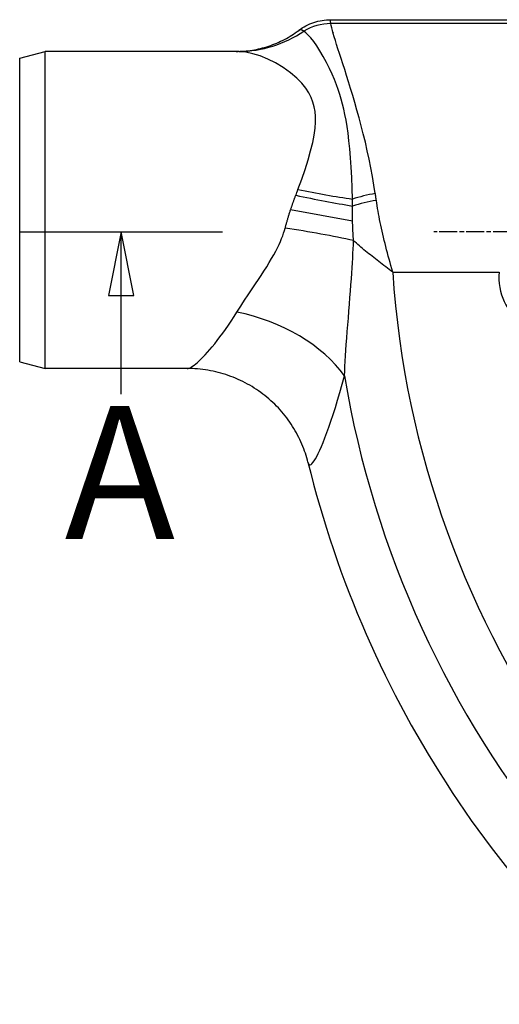
# Model space of a CAD drawing. Extents: x 112280 to 137735, y -2177 to 16835.
# Drawn here: x 123026 to 123404, y 3556 to 4332 of the extents above; entities that cross this region are included whole.
import ezdxf

# ---------------------------------------------------------------- set-up
doc = ezdxf.new("R2010")
doc.units = 0
doc.header["$LTSCALE"] = 2.5
doc.linetypes.add('CHAIN', pattern=[0.3543, 0.2362, -0.0295, 0.0591, -0.0295])
doc.linetypes.add('DASH_DOT', pattern=[0.182, 0.1181, -0.0295, 0.0049, -0.0295])
for name, color, linetype in [('STŘEDOVÁ_ZNAČKA__ISO_', 1, 'DASH_DOT'), ('VIDITELNÁ__ISO_', 7, 'CONTINUOUS'), ('VIDITELNÁ_TENKÁ__ISO_', 7, 'CONTINUOUS'), ('ČÁRA_ŘEZU__ISO_', 7, 'CHAIN')]:
    doc.layers.add(name, color=color, linetype=linetype)
doc.styles.add('TEXT_POPISU__ISO_', font='tahoma.ttf')

msp = doc.modelspace()

# ---------------------------------------------------------------- linework, layer by layer
at = {"layer": 'STŘEDOVÁ_ZNAČKA__ISO_', "linetype": 'CHAIN', "ltscale": 23.990969}
msp.add_line((124773.52, 4164.87), (123352.52, 4164.87), dxfattribs=at)
at = {"layer": 'VIDITELNÁ__ISO_'}
for p, q in [((123271.25, 4332.2), (123463.95, 4332.2)), ((123026.02, 4301.84), (123046.02, 4307.2)), ((123026.02, 4062.56), (123026.02, 4301.84)), ((123046.02, 4057.2), (123046.02, 4307.2)), ((123196.76, 4307.2), (123046.02, 4307.2)), ((123026.02, 4062.56), (123046.02, 4057.2)), ((123158.05, 4057.2), (123046.02, 4057.2))]:
    msp.add_line(p, q, dxfattribs=at)
at = {"layer": 'VIDITELNÁ__ISO_', "flags": 128}
for points in [[(123246.01, 4323.77), (123247.38, 4324.76), (123248.79, 4325.69), (123250.24, 4326.57), (123251.73, 4327.38), (123253.24, 4328.14), (123254.79, 4328.84), (123256.36, 4329.47), (123257.95, 4330.04), (123259.56, 4330.54), (123261.19, 4330.98), (123262.84, 4331.35), (123264.51, 4331.66), (123266.19, 4331.89), (123267.87, 4332.06), (123269.56, 4332.17), (123271.25, 4332.2)], [(123196.76, 4307.2), (123198.3, 4307.22), (123199.86, 4307.27), (123201.43, 4307.35), (123203.01, 4307.46), (123204.61, 4307.6), (123206.21, 4307.78), (123207.82, 4307.99), (123209.44, 4308.23), (123211.06, 4308.51), (123212.69, 4308.82), (123214.31, 4309.16), (123215.93, 4309.54), (123217.55, 4309.95), (123219.16, 4310.39), (123220.76, 4310.87), (123222.36, 4311.39), (123223.95, 4311.94), (123225.53, 4312.52), (123227.11, 4313.13), (123228.67, 4313.78), (123230.22, 4314.46), (123231.75, 4315.17), (123233.27, 4315.9), (123234.77, 4316.67), (123236.25, 4317.47), (123237.72, 4318.29), (123239.16, 4319.14), (123240.58, 4320.02), (123241.97, 4320.92), (123243.34, 4321.85), (123244.69, 4322.8), (123246.01, 4323.77)], [(123253.27, 3983.34), (123252.83, 3985.07), (123252.34, 3986.81), (123251.82, 3988.58), (123251.24, 3990.36), (123250.63, 3992.15), (123249.98, 3993.95), (123249.28, 3995.75), (123248.54, 3997.55), (123247.76, 3999.34), (123246.94, 4001.12), (123246.08, 4002.9), (123245.17, 4004.67), (123244.23, 4006.43), (123243.24, 4008.17), (123242.21, 4009.9), (123241.15, 4011.62), (123240.05, 4013.31), (123238.91, 4014.99), (123237.74, 4016.64), (123236.53, 4018.27), (123235.28, 4019.88), (123234, 4021.47), (123232.68, 4023.03), (123231.32, 4024.57), (123229.94, 4026.08), (123228.51, 4027.56), (123227.06, 4029.02), (123225.58, 4030.44), (123224.06, 4031.84), (123222.52, 4033.2), (123220.95, 4034.53), (123219.35, 4035.83), (123217.73, 4037.09), (123216.07, 4038.32), (123214.39, 4039.52), (123212.68, 4040.68), (123210.95, 4041.81), (123209.19, 4042.9), (123207.41, 4043.95), (123205.6, 4044.97), (123203.78, 4045.95), (123201.93, 4046.89), (123200.07, 4047.8), (123198.19, 4048.66), (123196.29, 4049.48), (123194.38, 4050.26), (123192.45, 4051), (123190.51, 4051.7), (123188.54, 4052.36), (123186.57, 4052.98), (123184.58, 4053.56), (123182.57, 4054.1), (123180.56, 4054.59), (123178.54, 4055.04), (123176.51, 4055.45), (123174.47, 4055.82), (123172.42, 4056.15), (123170.38, 4056.43), (123168.33, 4056.66), (123166.27, 4056.86), (123164.22, 4057.01), (123162.16, 4057.12), (123160.1, 4057.18), (123158.04, 4057.2)]]:
    msp.add_lwpolyline(points, dxfattribs=at)
at = {"layer": 'VIDITELNÁ__ISO_'}
msp.add_arc((124063.02, 4182.2), 833.81, 193.79783, 233.03437, dxfattribs=at)
at = {"layer": 'VIDITELNÁ_TENKÁ__ISO_'}
for p, q in [((123469.48, 4329.17), (123271.32, 4329.17)), ((123273.08, 4321.98), (123273.08, 4321.97)), ((123282.75, 4255.93), (123282.75, 4255.93)), ((123288.49, 4173.25), (123239.58, 4182.2)), ((123308.4, 4182.2), (123308.4, 4182.2)), ((123320.12, 4133.21), (123404.16, 4133.21))]:
    msp.add_line(p, q, dxfattribs=at)
at = {"layer": 'VIDITELNÁ_TENKÁ__ISO_', "flags": 128}
for points in [[(123271.32, 4329.17), (123271.28, 4329.42), (123271.24, 4329.66), (123271.21, 4329.88), (123271.18, 4330.1), (123271.15, 4330.3), (123271.13, 4330.5), (123271.11, 4330.68), (123271.09, 4330.85), (123271.08, 4331.02), (123271.07, 4331.17), (123271.06, 4331.31), (123271.05, 4331.44), (123271.05, 4331.56), (123271.05, 4331.68), (123271.06, 4331.78), (123271.07, 4331.86), (123271.08, 4331.94), (123271.09, 4332.01), (123271.11, 4332.07), (123271.13, 4332.12), (123271.16, 4332.15), (123271.18, 4332.18), (123271.21, 4332.2), (123271.25, 4332.2)], [(123250, 4323.25), (123249.79, 4323.38), (123249.58, 4323.5), (123249.37, 4323.61), (123249.17, 4323.71), (123248.97, 4323.81), (123248.78, 4323.89), (123248.59, 4323.96), (123248.41, 4324.02), (123248.23, 4324.08), (123248.05, 4324.12), (123247.88, 4324.16), (123247.71, 4324.18), (123247.55, 4324.2), (123247.39, 4324.21), (123247.23, 4324.2), (123247.08, 4324.19), (123246.93, 4324.17), (123246.79, 4324.14), (123246.65, 4324.1), (123246.51, 4324.05), (123246.38, 4324), (123246.26, 4323.93), (123246.13, 4323.86), (123246.01, 4323.77)], [(123306.41, 4195.16), (123305.34, 4201.87), (123304.17, 4208.62), (123302.9, 4215.37), (123301.53, 4222.13), (123300.07, 4228.87), (123298.54, 4235.55), (123296.94, 4242.12), (123295.3, 4248.55), (123293.63, 4254.82), (123291.95, 4260.91), (123290.26, 4266.82), (123288.58, 4272.51), (123286.93, 4277.99), (123285.32, 4283.22), (123283.75, 4288.22), (123282.24, 4292.96), (123280.81, 4297.44), (123279.44, 4301.66), (123278.17, 4305.61), (123276.98, 4309.29), (123275.9, 4312.71), (123274.91, 4315.86), (123274.03, 4318.73), (123273.26, 4321.35), (123272.6, 4323.7), (123272.06, 4325.78), (123271.63, 4327.61), (123271.32, 4329.17)], [(123288.42, 4190.76), (123288.21, 4199.5), (123287.87, 4207.86), (123287.43, 4215.82), (123286.9, 4223.32), (123286.29, 4230.31), (123285.61, 4236.75), (123284.89, 4242.63), (123284.12, 4247.98), (123283.31, 4252.87), (123282.46, 4257.37), (123281.57, 4261.58), (123280.62, 4265.56), (123279.59, 4269.42), (123278.47, 4273.24), (123277.24, 4277.04), (123275.85, 4280.96), (123274.26, 4285.04), (123272.44, 4289.31), (123270.33, 4293.84), (123267.96, 4298.53), (123265.38, 4303.23), (123262.75, 4307.62), (123260.2, 4311.53), (123257.8, 4314.91), (123255.56, 4317.77), (123253.5, 4320.11), (123251.64, 4321.94), (123250, 4323.25)], [(123199.06, 4307.14), (123198.96, 4307.14), (123198.87, 4307.15), (123198.77, 4307.15), (123198.67, 4307.16), (123198.57, 4307.16), (123198.48, 4307.17), (123198.38, 4307.17), (123198.28, 4307.17), (123198.19, 4307.18), (123198.09, 4307.18), (123197.99, 4307.18), (123197.9, 4307.19), (123197.8, 4307.19), (123197.71, 4307.19), (123197.61, 4307.19), (123197.52, 4307.2), (123197.42, 4307.2), (123197.33, 4307.2), (123197.23, 4307.2), (123197.14, 4307.2), (123197.04, 4307.2), (123196.95, 4307.2), (123196.86, 4307.2), (123196.76, 4307.2)], [(123245.44, 4198.32), (123248.39, 4206.39), (123251.07, 4214.22), (123253.42, 4221.72), (123255.42, 4228.78), (123257.01, 4235.32), (123258.18, 4241.26), (123258.94, 4246.6), (123259.3, 4251.42), (123259.3, 4255.78), (123258.96, 4259.82), (123258.3, 4263.59), (123257.27, 4267.25), (123255.86, 4270.84), (123254, 4274.45), (123251.56, 4278.19), (123248.43, 4282.08), (123244.43, 4286.18), (123239.52, 4290.38), (123233.83, 4294.47), (123227.78, 4298.1), (123221.68, 4301.15), (123215.68, 4303.58), (123209.85, 4305.38), (123204.28, 4306.57), (123199.06, 4307.14)], [(123239.58, 4182.2), (123239.74, 4182.68), (123239.9, 4183.17), (123240.06, 4183.65), (123240.22, 4184.13), (123240.39, 4184.61), (123240.55, 4185.09), (123240.72, 4185.58), (123240.88, 4186.06), (123241.05, 4186.54), (123241.22, 4187.02), (123241.39, 4187.5), (123241.56, 4187.99), (123241.74, 4188.47), (123241.91, 4188.95), (123242.08, 4189.44), (123242.26, 4189.92), (123242.44, 4190.4), (123242.62, 4190.89), (123242.8, 4191.37), (123242.98, 4191.85), (123243.16, 4192.33), (123243.34, 4192.82), (123243.53, 4193.3), (123243.71, 4193.78)], [(123307.21, 4189.72), (123307.17, 4189.94), (123307.14, 4190.17), (123307.11, 4190.4), (123307.08, 4190.63), (123307.04, 4190.86), (123307.01, 4191.08), (123306.98, 4191.31), (123306.94, 4191.54), (123306.91, 4191.76), (123306.88, 4191.99), (123306.85, 4192.22), (123306.81, 4192.45), (123306.78, 4192.67), (123306.75, 4192.9), (123306.71, 4193.13), (123306.68, 4193.35), (123306.64, 4193.58), (123306.61, 4193.81), (123306.58, 4194.03), (123306.54, 4194.26), (123306.51, 4194.49), (123306.48, 4194.71), (123306.44, 4194.94), (123306.41, 4195.16)], [(123288.49, 4173.25), (123288.48, 4173.75), (123288.47, 4174.26), (123288.46, 4174.76), (123288.45, 4175.26), (123288.45, 4175.77), (123288.44, 4176.27), (123288.43, 4176.78), (123288.43, 4177.28), (123288.42, 4177.78), (123288.42, 4178.29), (123288.42, 4178.79), (123288.42, 4179.29), (123288.42, 4179.8), (123288.42, 4180.3), (123288.42, 4180.8), (123288.42, 4181.3), (123288.42, 4181.8), (123288.43, 4182.31), (123288.43, 4182.81), (123288.44, 4183.31), (123288.45, 4183.81), (123288.46, 4184.31), (123288.47, 4184.81), (123288.48, 4185.32)], [(123320.12, 4133.21), (123319.41, 4135.76), (123318.71, 4138.3), (123318.01, 4140.83), (123317.33, 4143.36), (123316.66, 4145.87), (123315.99, 4148.38), (123315.35, 4150.87), (123314.71, 4153.35), (123314.09, 4155.81), (123313.49, 4158.25), (123312.91, 4160.67), (123312.34, 4163.07), (123311.8, 4165.45), (123311.27, 4167.8), (123310.76, 4170.13), (123310.28, 4172.43), (123309.81, 4174.7), (123309.37, 4176.94), (123308.95, 4179.16), (123308.56, 4181.33), (123308.18, 4183.48), (123307.83, 4185.6), (123307.51, 4187.67), (123307.21, 4189.72)], [(123235.3, 4167.86), (123235.46, 4168.45), (123235.62, 4169.05), (123235.79, 4169.64), (123235.95, 4170.24), (123236.12, 4170.84), (123236.29, 4171.43), (123236.45, 4172.03), (123236.63, 4172.63), (123236.8, 4173.22), (123236.97, 4173.82), (123237.15, 4174.42), (123237.33, 4175.02), (123237.51, 4175.62), (123237.69, 4176.21), (123237.87, 4176.81), (123238.05, 4177.41), (123238.24, 4178.01), (123238.42, 4178.61), (123238.61, 4179.21), (123238.8, 4179.81), (123239, 4180.4), (123239.19, 4181), (123239.38, 4181.6), (123239.58, 4182.2)], [(123289.22, 4158.07), (123289.17, 4158.7), (123289.13, 4159.34), (123289.09, 4159.97), (123289.05, 4160.61), (123289.01, 4161.24), (123288.97, 4161.88), (123288.93, 4162.51), (123288.9, 4163.15), (123288.86, 4163.78), (123288.83, 4164.42), (123288.8, 4165.05), (123288.76, 4165.68), (123288.73, 4166.32), (123288.71, 4166.95), (123288.68, 4167.58), (123288.65, 4168.21), (123288.63, 4168.84), (123288.61, 4169.47), (123288.58, 4170.1), (123288.56, 4170.73), (123288.54, 4171.36), (123288.53, 4171.99), (123288.51, 4172.62), (123288.49, 4173.25)], [(123197.26, 4101.68), (123198.71, 4104.02), (123200.27, 4106.48), (123201.93, 4109.05), (123203.72, 4111.76), (123205.62, 4114.61), (123207.62, 4117.59), (123209.73, 4120.7), (123211.92, 4123.94), (123214.17, 4127.28), (123216.41, 4130.66), (123218.63, 4134.06), (123220.77, 4137.42), (123222.79, 4140.7), (123224.67, 4143.86), (123226.38, 4146.87), (123227.91, 4149.71), (123229.28, 4152.4), (123230.5, 4154.93), (123231.58, 4157.33), (123232.53, 4159.62), (123233.37, 4161.8), (123234.1, 4163.89), (123234.74, 4165.91), (123235.3, 4167.86)], [(123282.08, 4051.46), (123282.24, 4055.08), (123282.44, 4058.88), (123282.66, 4062.88), (123282.92, 4067.1), (123283.22, 4071.55), (123283.54, 4076.22), (123283.9, 4081.12), (123284.29, 4086.26), (123284.71, 4091.56), (123285.14, 4096.96), (123285.58, 4102.41), (123286.01, 4107.84), (123286.43, 4113.17), (123286.83, 4118.31), (123287.2, 4123.22), (123287.54, 4127.9), (123287.84, 4132.32), (123288.11, 4136.51), (123288.36, 4140.49), (123288.57, 4144.29), (123288.77, 4147.93), (123288.94, 4151.43), (123289.09, 4154.8), (123289.22, 4158.07)], [(123320.12, 4133.21), (123318.74, 4134.24), (123317.35, 4135.27), (123315.97, 4136.3), (123314.6, 4137.34), (123313.22, 4138.37), (123311.86, 4139.41), (123310.5, 4140.45), (123309.15, 4141.49), (123307.81, 4142.53), (123306.48, 4143.57), (123305.16, 4144.62), (123303.85, 4145.66), (123302.55, 4146.7), (123301.26, 4147.74), (123299.98, 4148.78), (123298.72, 4149.82), (123297.48, 4150.86), (123296.25, 4151.89), (123295.03, 4152.93), (123293.83, 4153.96), (123292.65, 4154.99), (123291.49, 4156.02), (123290.34, 4157.04), (123289.22, 4158.07)], [(123158.04, 4057.2), (123158.73, 4057.28), (123159.51, 4057.5), (123160.38, 4057.87), (123161.34, 4058.4), (123162.39, 4059.07), (123163.54, 4059.9), (123164.77, 4060.88), (123166.09, 4062.01), (123167.51, 4063.3), (123169.01, 4064.74), (123170.59, 4066.35), (123172.27, 4068.11), (123174.02, 4070.04), (123175.86, 4072.13), (123177.77, 4074.38), (123179.76, 4076.79), (123181.81, 4079.37), (123183.92, 4082.12), (123186.09, 4085.03), (123188.31, 4088.09), (123190.54, 4091.31), (123192.79, 4094.65), (123195.03, 4098.11), (123197.26, 4101.68)], [(123253.27, 3983.34), (123253.6, 3982.34), (123254, 3981.67), (123254.49, 3981.31), (123255.06, 3981.28), (123255.71, 3981.56), (123256.44, 3982.17), (123257.26, 3983.11), (123258.16, 3984.37), (123259.14, 3985.96), (123260.2, 3987.89), (123261.34, 3990.15), (123262.57, 3992.76), (123263.87, 3995.71), (123265.25, 3999.01), (123266.7, 4002.67), (123268.22, 4006.68), (123269.81, 4011.06), (123271.46, 4015.81), (123273.17, 4020.92), (123274.92, 4026.4), (123276.7, 4032.22), (123278.5, 4038.36), (123280.3, 4044.78), (123282.08, 4051.46)]]:
    msp.add_lwpolyline(points, dxfattribs=at)
at = {"layer": 'VIDITELNÁ_TENKÁ__ISO_'}
for centre, radius, start, end in [((124063.02, 4182.2), 744.51, 183.77289, 247.67716), ((123446.37, 4128.25), 42.5, 173.29852, 6.70148), ((124063.02, 4182.2), 791.81, 189.50413, 249.44523)]:
    msp.add_arc(centre, radius, start, end, dxfattribs=at)
for centre, major_axis, ratio, start_param, end_param in [((123271.32, 4288.17), (40.85, 9.04), 0.978837, 1.35742, 1.892476), ((123199.06, 4407.09), (-9.65, -99.53), 0.949571, 0.101798, 0.667692), ((123221.67, 4184.82), (43.86, 106.91), 0.148549, 4.857095, 4.899688), ((123243.71, 4203.05), (-97.79, 20.92), 0.090626, 1.590186, 2.065583), ((123245.44, 4211.22), (-97.87, 20.54), 0.126248, 1.597282, 2.051784), ((123306.41, 4182.2), (41.1, 7.84), 0.304786, 1.512749, 1.964802), ((123257.86, 4150.34), (5.11, 175.1), 0.172551, 4.918527, 4.950374), ((123307.21, 4177.89), (41.18, 7.43), 0.27838, 1.520603, 1.992191), ((123235.3, 4156.38), (-98.91, 14.76), 0.113511, 4.152853, 4.729323), ((123197.26, 4037.26), (-94.7, 32.13), 0.623534, 3.852758, 4.920868)]:
    msp.add_ellipse(centre, major_axis=major_axis, ratio=ratio, start_param=start_param, end_param=end_param, dxfattribs=at)
at = {"layer": 'ČÁRA_ŘEZU__ISO_', "linetype": 'CONTINUOUS'}
for p, q in [((123026.32, 4164.87), (123185.84, 4164.87)), ((123106.08, 4164.87), (123096.08, 4114.87)), ((123106.08, 4114.87), (123106.08, 4164.87)), ((123116.08, 4114.87), (123106.08, 4164.87)), ((123096.08, 4114.87), (123116.08, 4114.87)), ((123106.08, 4036.96), (123106.08, 4114.87))]:
    msp.add_line(p, q, dxfattribs=at)
at = {"layer": 'ČÁRA_ŘEZU__ISO_', "linetype": 'CONTINUOUS', "flags": 128}
msp.add_lwpolyline([(123116.08, 4114.87), (123106.08, 4164.87), (123096.08, 4114.87), (123116.08, 4114.87)], dxfattribs=at)
at = {"layer": 'ČÁRA_ŘEZU__ISO_'}
msp.add_solid([(123116.08, 4114.87), (123106.08, 4164.87), (123096.08, 4114.87), (123116.08, 4114.87)], dxfattribs=at)

# ---------------------------------------------------------------- texts
at = {"layer": 'ČÁRA_ŘEZU__ISO_', "insert": (123061.42, 3889.87), "char_height": 105, "attachment_point": 7, "style": 'TEXT_POPISU__ISO_'}
msp.add_mtext('A', dxfattribs=at)

doc.saveas('drawing.dxf')
